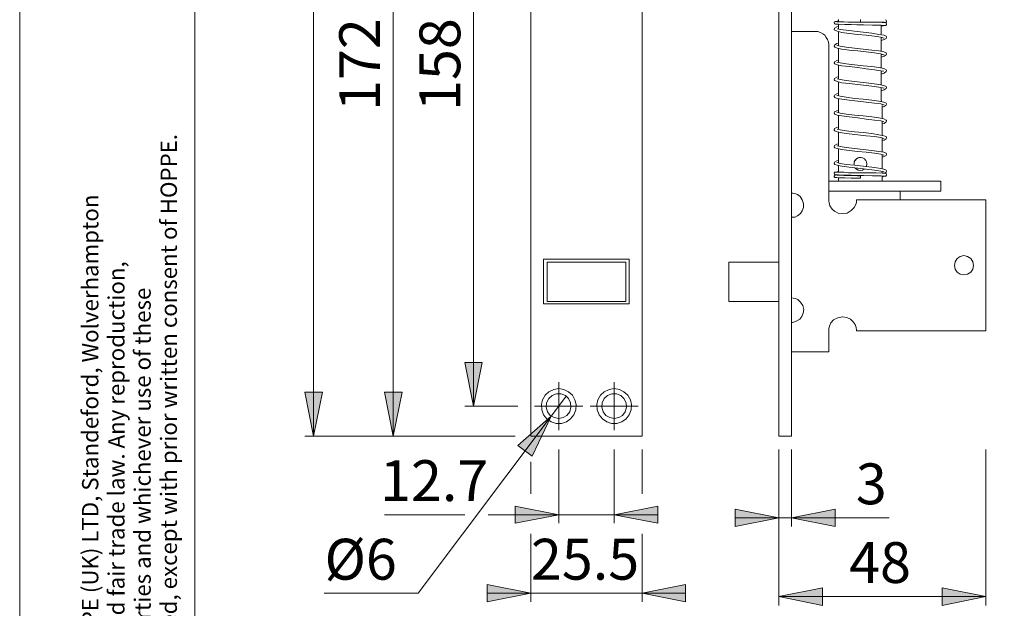
# Model space of a CAD drawing. Units: inches. Extents: x 0 to 420, y 0 to 297.
# Drawn here: x 0 to 113, y 60 to 128 of the extents above; entities that cross this region are included whole.
import ezdxf

# ---------------------------------------------------------------- set-up
doc = ezdxf.new("R2010")
doc.units = ezdxf.units.IN
doc.header["$MEASUREMENT"] = 0
doc.layers.add('Layer 1', color=7, linetype='Continuous')

# ---------------------------------------------------------------- blocks, each defined once
blk = doc.blocks.new('block 3')
at = {"layer": 'Layer 1'}
h = blk.add_hatch(color=7, dxfattribs=at)
h.dxf.hatch_style = 2
h.paths.add_polyline_path([(33.65, 79.87), (32.67, 84.88), (34.68, 84.88)])
h.paths.add_polyline_path([(33.65, 269.06), (34.68, 264.05), (32.67, 264.05)])
h = blk.add_hatch(color=7, dxfattribs=at)
h.dxf.hatch_style = 2
h.paths.add_polyline_path([(137.34, 91.12), (136.31, 96.1), (138.32, 96.1)])
h.paths.add_polyline_path([(137.34, 88.62), (138.32, 83.61), (136.31, 83.61)])
h.paths.add_polyline_path([(146.33, 91.12), (145.34, 96.1), (147.32, 96.1)])
h.paths.add_polyline_path([(146.33, 90.35), (147.32, 85.37), (145.34, 85.37)])
h.paths.add_polyline_path([(136.42, 242.32), (135.43, 247.33), (137.41, 247.33)])
h.paths.add_polyline_path([(136.42, 234.84), (137.41, 229.83), (135.43, 229.83)])
h.paths.add_polyline_path([(53.06, 35.84), (52.07, 40.82), (54.08, 40.82)])
h.paths.add_polyline_path([(53.06, 29.56), (54.08, 24.59), (52.07, 24.59)])
h.paths.add_polyline_path([(136.81, 204.29), (135.82, 209.3), (137.8, 209.3)])
h.paths.add_polyline_path([(136.81, 191.7), (137.8, 186.69), (135.82, 186.69)])
h.paths.add_polyline_path([(145.73, 200.38), (144.74, 205.39), (146.76, 205.39)])
h.paths.add_polyline_path([(145.73, 195.62), (146.76, 190.61), (144.74, 190.61)])
h.paths.add_polyline_path([(137.23, 139.56), (136.21, 144.57), (138.22, 144.57)])
h.paths.add_polyline_path([(137.23, 127.25), (138.22, 122.24), (136.21, 122.24)])
h.paths.add_polyline_path([(148.41, 55.24), (147.39, 60.22), (149.4, 60.22)])
h.paths.add_polyline_path([(148.41, 43.99), (149.4, 38.98), (147.39, 38.98)])
h.paths.add_polyline_path([(52, 83.29), (51.01, 88.3), (52.99, 88.3)])
h.paths.add_polyline_path([(52, 162.31), (52.99, 157.3), (51.01, 157.3)])
h = blk.add_hatch(color=7, dxfattribs=at)
h.dxf.hatch_style = 2
h.paths.add_polyline_path([(178.08, 98.11), (173.07, 97.08), (173.07, 99.1)])
h.paths.add_polyline_path([(155.33, 98.11), (160.34, 99.1), (160.34, 97.08)])
h.paths.add_polyline_path([(163.34, 201.26), (168.17, 202.88), (167.18, 204.61)])
h.paths.add_polyline_path([(161.82, 211.07), (166.83, 212.05), (166.83, 210.08)])
h.paths.add_polyline_path([(154.9, 211.07), (154.94, 210.96), (154.94, 210.86), (155.01, 210.75), (155.08, 210.64), (155.15, 210.57), (155.26, 210.5), (155.36, 210.43), (155.47, 210.43), (155.57, 210.4), (155.68, 210.43), (155.82, 210.43), (155.93, 210.5), (156, 210.57), (156.1, 210.64), (156.14, 210.75), (156.21, 210.86), (156.25, 210.96), (156.25, 211.07), (156.25, 211.17), (156.21, 211.31), (156.14, 211.42), (156.1, 211.49), (156, 211.6), (155.93, 211.63), (155.82, 211.7), (155.68, 211.74), (155.57, 211.74), (155.47, 211.74), (155.36, 211.7), (155.26, 211.63), (155.15, 211.6), (155.08, 211.49), (155.01, 211.42), (154.94, 211.31), (154.94, 211.17)])
h.paths.add_polyline_path([(152.68, 211.07), (147.67, 210.08), (147.67, 212.05)])
h.paths.add_polyline_path([(170.32, 134.76), (174.17, 138.08), (172.61, 139.31)])
h.paths.add_polyline_path([(169.23, 146.51), (164.22, 145.52), (164.22, 147.5)])
h.paths.add_polyline_path([(148.73, 146.51), (153.74, 147.5), (153.74, 145.52)])
h.paths.add_polyline_path([(164.92, 56.37), (169.37, 58.81), (168.1, 60.32)])
h.paths.add_polyline_path([(168.35, 73.8), (173.32, 74.79), (173.32, 72.78)])
h.paths.add_polyline_path([(155.33, 73.8), (150.32, 72.78), (150.32, 74.79)])
h.paths.add_polyline_path([(163.58, 64.73), (168.59, 65.72), (168.59, 63.71)])
h.paths.add_polyline_path([(155.33, 64.73), (150.32, 63.71), (150.32, 65.72)])
h.paths.add_polyline_path([(60.89, 82.16), (57.08, 78.78), (58.7, 77.58)])
h = blk.add_hatch(color=7, dxfattribs=at)
h.dxf.hatch_style = 2
h.paths.add_polyline_path([(42.79, 165.73), (43.82, 160.73), (41.8, 160.73)])
h.paths.add_polyline_path([(42.79, 79.87), (41.8, 84.88), (43.82, 84.88)])
h = blk.add_hatch(color=7, dxfattribs=at)
h.dxf.hatch_style = 2
h.paths.add_polyline_path([(61.74, 70.87), (56.76, 69.89), (56.76, 71.86)])
h.paths.add_polyline_path([(68.09, 70.87), (73.1, 71.86), (73.1, 69.89)])
h = blk.add_hatch(color=7, dxfattribs=at)
h.dxf.hatch_style = 2
h.paths.add_polyline_path([(88.41, 70.5), (93.42, 71.49), (93.42, 69.51)])
h.paths.add_polyline_path([(86.96, 70.5), (81.95, 69.51), (81.95, 71.49)])
h = blk.add_hatch(color=7, dxfattribs=at)
h.dxf.hatch_style = 2
h.paths.add_polyline_path([(71.3, 61.88), (76.27, 62.87), (76.27, 60.89)])
h.paths.add_polyline_path([(58.56, 61.88), (53.55, 60.89), (53.55, 62.87)])
h = blk.add_hatch(color=7, dxfattribs=at)
h.dxf.hatch_style = 2
h.paths.add_polyline_path([(110.67, 61.51), (105.66, 60.48), (105.66, 62.49)])
h.paths.add_polyline_path([(86.96, 61.51), (91.97, 62.49), (91.97, 60.48)])
at = {"layer": 'Layer 1', "color": 7, "lineweight": 9}
for points in [[(33.65, 269.06), (33.65, 79.87)], [(42.79, 79.87), (42.79, 165.73)], [(58.56, 165.73), (58.56, 79.87)], [(71.3, 79.87), (71.3, 165.73)], [(86.96, 79.87), (86.96, 165.73)], [(88.41, 165.7), (88.41, 79.9)], [(52, 162.31), (52, 83.29)], [(93.8, 127.56), (93.8, 127.32)], [(96.31, 127.56), (96.31, 127.49), (96.31, 127.46)], [(96.31, 127.46), (96.31, 127.39), (96.31, 127.35), (96.31, 127.32)], [(99.17, 127.21), (99.2, 127.21), (99.27, 127.25), (99.27, 127.28), (99.31, 127.32), (99.31, 127.35), (99.31, 127.39), (99.27, 127.46), (99.24, 127.49), (99.17, 127.53)], [(93.45, 127.35), (93.42, 127.35), (93.35, 127.32), (93.35, 127.28), (93.31, 127.25), (93.31, 127.21), (93.31, 127.18), (93.35, 127.11), (93.38, 127.07), (93.45, 127.04)], [(93.8, 126.79), (93.8, 126.79), (93.59, 126.72), (93.35, 126.58), (93.31, 126.4), (93.38, 126.33), (93.63, 126.22), (94.19, 126.08), (95, 125.98), (95.99, 125.87), (96.98, 125.77), (97.93, 125.66), (98.64, 125.55), (98.99, 125.45), (98.99, 125.48)], [(93.8, 127.39), (93.66, 127.39), (93.45, 127.35)], [(93.45, 127.04), (93.56, 127.04), (93.8, 127.04), (94.51, 127), (95.25, 127), (95.88, 126.96), (96.66, 126.96), (97.68, 126.93), (98.21, 126.93), (98.67, 126.93), (99.02, 126.89), (99.13, 126.89)], [(96.31, 127.28), (95.96, 127.28), (94.93, 127.28), (94.4, 127.32), (93.94, 127.32), (93.59, 127.32), (93.49, 127.35)], [(98.67, 125.17), (98.81, 125.2), (99.02, 125.27), (99.27, 125.41), (99.31, 125.55), (99.24, 125.66), (98.99, 125.77), (98.42, 125.87), (97.61, 126.01), (96.63, 126.12), (95.64, 126.22), (94.69, 126.33), (93.98, 126.44), (93.63, 126.51)], [(93.8, 127.04), (93.8, 126.47)], [(96.31, 127.32), (96.66, 127.28), (97.68, 127.28), (98.21, 127.25), (98.67, 127.25), (99.02, 127.25), (99.13, 127.21)], [(99.17, 127.18), (99.06, 127.21), (98.81, 127.21), (98.11, 127.25), (97.37, 127.25), (96.73, 127.25), (96.31, 127.28)], [(98.67, 127.21), (98.67, 127.25)], [(98.67, 125.84), (98.67, 126.93)], [(98.67, 126.86), (98.95, 126.86), (99.17, 126.89)], [(99.17, 126.89), (99.2, 126.89), (99.27, 126.93), (99.27, 126.96), (99.31, 127), (99.31, 127.04), (99.31, 127.07), (99.27, 127.14), (99.24, 127.18), (99.17, 127.18)], [(89.99, 126.19), (89.71, 126.19), (89.39, 126.19), (89.11, 126.19), (88.86, 126.19), (88.69, 126.19), (88.51, 126.19), (88.44, 126.19), (88.41, 126.19)], [(91.16, 126.19), (89.99, 126.19)], [(92.67, 124.71), (92.64, 124.99), (92.53, 125.27), (92.39, 125.52), (92.22, 125.77), (92, 125.94), (91.72, 126.08), (91.44, 126.19), (91.16, 126.19)], [(93.8, 126.19), (93.8, 124.57)], [(98.67, 123.93), (98.67, 125.55)], [(98.78, 125.52), (98.67, 125.48)], [(92.67, 124.71), (92.67, 106.82)], [(93.8, 124.85), (93.8, 124.85), (93.59, 124.81), (93.35, 124.64), (93.31, 124.5), (93.38, 124.39), (93.63, 124.28), (94.19, 124.18), (95, 124.07), (95.99, 123.97), (96.98, 123.86), (97.93, 123.75), (98.64, 123.65), (98.99, 123.54), (98.99, 123.58)], [(98.67, 123.26), (98.81, 123.3), (99.02, 123.37), (99.27, 123.51), (99.31, 123.65), (99.24, 123.75), (98.99, 123.86), (98.42, 123.97), (97.61, 124.07), (96.63, 124.18), (95.64, 124.28), (94.69, 124.42), (93.98, 124.53), (93.63, 124.6), (93.63, 124.57)], [(93.8, 124.25), (93.8, 122.63)], [(93.8, 122.94), (93.8, 122.94), (93.59, 122.87), (93.35, 122.73), (93.31, 122.59), (93.38, 122.48), (93.63, 122.38), (94.19, 122.27), (95, 122.17), (95.99, 122.06), (96.98, 121.92), (97.93, 121.81), (98.64, 121.71), (98.99, 121.64)], [(98.67, 121.99), (98.67, 123.61)], [(98.78, 123.58), (98.67, 123.58)], [(98.67, 121.36), (98.81, 121.36), (99.02, 121.43), (99.27, 121.6), (99.31, 121.74), (99.24, 121.81), (98.99, 121.96), (98.42, 122.06), (97.61, 122.17), (96.63, 122.27), (95.64, 122.38), (94.69, 122.48), (93.98, 122.59), (93.63, 122.7), (93.63, 122.66)], [(93.8, 122.34), (93.8, 120.72)], [(93.8, 121.04), (93.8, 121.04), (93.59, 120.97), (93.35, 120.83), (93.31, 120.65), (93.38, 120.58), (93.63, 120.47), (94.19, 120.33), (95, 120.23), (95.99, 120.12), (96.98, 120.02), (97.93, 119.91), (98.64, 119.8), (98.99, 119.7), (98.99, 119.73)], [(98.67, 119.42), (98.81, 119.45), (99.02, 119.52), (99.27, 119.66), (99.31, 119.8), (99.24, 119.91), (98.99, 120.02), (98.42, 120.12), (97.61, 120.26), (96.63, 120.37), (95.64, 120.47), (94.69, 120.58), (93.98, 120.69), (93.63, 120.76)], [(98.67, 120.09), (98.67, 121.71)], [(98.78, 121.67), (98.67, 121.64)], [(93.8, 120.44), (93.8, 118.82)], [(98.67, 118.53), (98.67, 119.8)], [(98.78, 119.77), (98.67, 119.73)], [(93.8, 119.1), (93.8, 119.1), (93.59, 119.06), (93.35, 118.89), (93.31, 118.74), (93.38, 118.64), (93.63, 118.53), (94.19, 118.43), (95, 118.32), (95.99, 118.22), (96.98, 118.11), (97.93, 118), (98.64, 117.9), (98.99, 117.79), (98.99, 117.83)], [(98.81, 117.55), (99.02, 117.62), (99.27, 117.76), (99.31, 117.9), (99.24, 118), (98.99, 118.11), (98.42, 118.22), (97.61, 118.32), (96.63, 118.43), (95.64, 118.53), (94.69, 118.67), (93.98, 118.78), (93.63, 118.85), (93.63, 118.82)], [(93.8, 118.5), (93.8, 116.88)], [(98.71, 118.18), (98.67, 118.39), (98.67, 118.53)], [(98.78, 117.83), (98.74, 117.83)], [(98.78, 116.24), (98.78, 117.72)], [(93.8, 117.19), (93.8, 117.19), (93.59, 117.12), (93.35, 116.98), (93.31, 116.84), (93.38, 116.73), (93.63, 116.63), (94.19, 116.52), (95, 116.42), (95.99, 116.31), (96.98, 116.17), (97.93, 116.06), (98.64, 115.96), (98.99, 115.89)], [(98.78, 115.61), (98.81, 115.61), (99.02, 115.68), (99.27, 115.85), (99.31, 115.99), (99.24, 116.06), (98.99, 116.21), (98.42, 116.31), (97.61, 116.42), (96.63, 116.52), (95.64, 116.63), (94.69, 116.73), (93.98, 116.84), (93.63, 116.95), (93.63, 116.91)], [(93.8, 116.59), (93.8, 114.97)], [(93.8, 115.29), (93.8, 115.29), (93.59, 115.22), (93.35, 115.08), (93.31, 114.9), (93.38, 114.83), (93.63, 114.72), (94.19, 114.58), (95, 114.48), (95.99, 114.37), (96.98, 114.26), (97.93, 114.16), (98.64, 114.05), (98.99, 113.95), (98.99, 113.98)], [(98.78, 114.3), (98.78, 115.92)], [(98.78, 113.7), (98.81, 113.7), (99.02, 113.77), (99.27, 113.91), (99.31, 114.05), (99.24, 114.16), (98.99, 114.26), (98.42, 114.37), (97.61, 114.51), (96.63, 114.62), (95.64, 114.72), (94.69, 114.83), (93.98, 114.93), (93.63, 115.01)], [(93.8, 114.69), (93.8, 113.07)], [(98.78, 112.39), (98.78, 114.02)], [(93.8, 113.35), (93.8, 113.35), (93.59, 113.31), (93.35, 113.14), (93.31, 112.99), (93.38, 112.89), (93.63, 112.78), (94.19, 112.68), (95, 112.57), (95.99, 112.47), (96.98, 112.36), (97.93, 112.25), (98.64, 112.15), (98.99, 112.04), (98.99, 112.08)], [(98.78, 111.8), (98.81, 111.8), (99.02, 111.87), (99.27, 112.01), (99.31, 112.15), (99.24, 112.25), (98.99, 112.36), (98.42, 112.47), (97.61, 112.57), (96.63, 112.68), (95.64, 112.78), (94.69, 112.92), (93.98, 113.03), (93.63, 113.1), (93.63, 113.07)], [(93.8, 112.75), (93.8, 111.12)], [(95.57, 110.88), (95.57, 111.02), (95.6, 111.27), (95.71, 111.44), (95.85, 111.62), (96.06, 111.72)], [(95.57, 110.88), (95.57, 111.02), (95.6, 111.27), (95.71, 111.48), (95.88, 111.65), (96.06, 111.72)], [(96.06, 111.72), (96.13, 111.76), (96.38, 111.76), (96.56, 111.72)], [(96.56, 111.72), (96.77, 111.62), (96.91, 111.44), (97.01, 111.27), (97.05, 111.02), (97.01, 110.81), (97.01, 110.74)], [(98.78, 110.49), (98.78, 112.08)], [(93.8, 111.44), (93.8, 111.44), (93.59, 111.37), (93.35, 111.23), (93.31, 111.09), (93.38, 110.98), (93.63, 110.88), (94.19, 110.77), (95, 110.67), (95.99, 110.56), (96.98, 110.42), (97.93, 110.31), (98.64, 110.21), (98.99, 110.14), (98.99, 110.17)], [(99.1, 109.96), (99.27, 110.1), (99.31, 110.24), (99.24, 110.31), (98.99, 110.45), (98.42, 110.56), (97.61, 110.67), (96.63, 110.77), (95.64, 110.88), (94.69, 110.98), (93.98, 111.09), (93.63, 111.2), (93.63, 111.16)], [(93.8, 110.84), (93.8, 110.07)], [(96.06, 110.31), (95.85, 110.42), (95.71, 110.56)], [(96.06, 110.31), (95.88, 110.42), (95.71, 110.56)], [(93.45, 110.1), (93.42, 110.1), (93.35, 110.07), (93.35, 110.03), (93.31, 110), (93.31, 109.96), (93.31, 109.93), (93.35, 109.86), (93.38, 109.82), (93.45, 109.78)], [(93.45, 109.78), (93.42, 109.75), (93.35, 109.71), (93.35, 109.68), (93.31, 109.64), (93.31, 109.61), (93.31, 109.57), (93.35, 109.5), (93.38, 109.47), (93.45, 109.47)], [(93.8, 110.14), (93.66, 110.14), (93.45, 110.1)], [(93.45, 109.78), (93.56, 109.78), (93.8, 109.78), (94.51, 109.75), (95.25, 109.75), (95.88, 109.71), (96.31, 109.71)], [(93.45, 109.47), (93.56, 109.47), (93.8, 109.43), (94.51, 109.43), (95.25, 109.4), (95.88, 109.4), (96.31, 109.4)], [(99.17, 109.93), (99.06, 109.96), (98.81, 109.96), (98.11, 110), (97.37, 110), (96.73, 110), (95.96, 110.03), (94.93, 110.03), (94.4, 110.07), (93.94, 110.07), (93.59, 110.07), (93.49, 110.1)], [(96.31, 109.68), (95.96, 109.68), (94.93, 109.71), (94.4, 109.71), (93.94, 109.75), (93.59, 109.75), (93.49, 109.78)], [(93.8, 109.78), (93.8, 109.75)], [(93.8, 109.43), (93.8, 109.04)], [(96.56, 110.31), (96.34, 110.28), (96.1, 110.31), (96.06, 110.31)], [(96.31, 109.71), (96.66, 109.71), (97.68, 109.68), (98.21, 109.68), (98.67, 109.68), (99.02, 109.64), (99.13, 109.64)], [(96.31, 109.4), (96.31, 109.4), (96.31, 109.43), (96.31, 109.47), (96.31, 109.54), (96.31, 109.61), (96.31, 109.64), (96.31, 109.68)], [(96.8, 110.45), (96.77, 110.42), (96.56, 110.31)], [(96.8, 110.45), (96.59, 110.35), (96.56, 110.31)], [(98.78, 109.96), (98.78, 110.17)], [(98.78, 109.04), (98.78, 109.64)], [(98.78, 109.61), (98.95, 109.61), (99.17, 109.64)], [(99.17, 109.64), (99.2, 109.64), (99.27, 109.68), (99.27, 109.71), (99.31, 109.75), (99.31, 109.78), (99.31, 109.82), (99.27, 109.89), (99.24, 109.93), (99.17, 109.93)], [(92.67, 109.04), (103.54, 109.04)], [(103.54, 109.04), (104.49, 109.04)], [(104.49, 109.04), (105.52, 109.04)], [(105.52, 109.04), (105.52, 107.91)], [(88.41, 104.92), (88.41, 104.92), (88.55, 104.92), (88.83, 104.95), (89.11, 105.09), (89.43, 105.34), (89.64, 105.66), (89.78, 106.04), (89.78, 106.5), (89.64, 106.93), (89.39, 107.32), (89.08, 107.53), (88.79, 107.63), (88.58, 107.7), (88.44, 107.7), (88.41, 107.7)], [(92.67, 107.91), (103.54, 107.91)], [(100.86, 107.91), (100.86, 106.93)], [(103.54, 107.91), (104.49, 107.91)], [(104.49, 107.91), (105.52, 107.91)], [(92.67, 106.86), (92.67, 106.82), (92.71, 106.57), (92.82, 106.22), (93.06, 105.87), (93.35, 105.62), (93.77, 105.41), (94.26, 105.34)], [(92.67, 106.86), (92.67, 106.86)], [(94.26, 105.34), (94.26, 105.34), (94.79, 105.41), (95.25, 105.69), (95.6, 106.04), (95.78, 106.4), (95.85, 106.64), (95.85, 106.86)], [(95.85, 106.93), (95.85, 106.93), (95.85, 106.89), (95.85, 106.86)], [(95.85, 106.93), (110.67, 106.93)], [(95.85, 106.86), (95.85, 106.86)], [(110.67, 106.93), (110.67, 106.89), (110.67, 106.82), (110.67, 106.64), (110.67, 106.47), (110.67, 106.22), (110.67, 105.94), (110.67, 105.62), (110.67, 105.34)], [(110.67, 93.52), (110.67, 105.34)], [(108.16, 100.54), (108.58, 100.44), (108.94, 100.19), (109.18, 99.84), (109.26, 99.41), (109.18, 98.99), (108.94, 98.64), (108.58, 98.42), (108.16, 98.32), (107.74, 98.42), (107.39, 98.64), (107.14, 98.99), (107.07, 99.41), (107.14, 99.84), (107.39, 100.19), (107.74, 100.44), (108.16, 100.54)], [(60.01, 100.12), (60.01, 95)], [(69.81, 100.12), (60.01, 100.12)], [(60.43, 99.8), (60.71, 99.8), (61.07, 99.8), (61.52, 99.8), (62.05, 99.8), (62.65, 99.8), (63.29, 99.8), (64.03, 99.8), (64.77, 99.8)], [(60.43, 99.8), (60.43, 95.29)], [(64.77, 99.8), (64.81, 99.8), (64.84, 99.8), (64.88, 99.8), (64.91, 99.8), (64.95, 99.8), (64.98, 99.8), (65.02, 99.8), (65.05, 99.8)], [(65.05, 99.8), (65.83, 99.8), (66.53, 99.8), (67.2, 99.8), (67.8, 99.8), (68.3, 99.8), (68.76, 99.8), (69.14, 99.8), (69.43, 99.8)], [(69.43, 99.8), (69.43, 95.29)], [(69.81, 95), (69.81, 100.12)], [(81.24, 99.8), (81.24, 99.8), (81.28, 99.8)], [(81.24, 99.8), (81.24, 95.29)], [(81.28, 99.8), (81.81, 99.8), (82.41, 99.8), (83.08, 99.8), (83.82, 99.8), (84.6, 99.8), (85.41, 99.8), (86.25, 99.8), (86.96, 99.8)], [(60.01, 95), (69.81, 95)], [(60.43, 95.29), (60.71, 95.29), (61.07, 95.29), (61.52, 95.29), (62.05, 95.29), (62.65, 95.29), (63.29, 95.29), (64.03, 95.29), (64.77, 95.29)], [(64.77, 95.29), (64.81, 95.29), (64.84, 95.29), (64.88, 95.29), (64.91, 95.29), (64.95, 95.29), (64.98, 95.29), (65.02, 95.29), (65.05, 95.29)], [(65.05, 95.29), (65.83, 95.29), (66.53, 95.29), (67.2, 95.29), (67.8, 95.29), (68.3, 95.29), (68.76, 95.29), (69.14, 95.29), (69.43, 95.29)], [(81.24, 95.29), (81.24, 95.29), (81.28, 95.29)], [(81.28, 95.29), (81.81, 95.29), (82.41, 95.29), (83.08, 95.29), (83.82, 95.29), (84.6, 95.29), (85.41, 95.29), (86.25, 95.29), (86.96, 95.29)], [(88.41, 92.89), (88.51, 92.89), (88.76, 92.96), (89.04, 93.06), (89.36, 93.27), (89.61, 93.56), (89.75, 93.94), (89.82, 94.37), (89.71, 94.83), (89.46, 95.21), (89.15, 95.5), (88.86, 95.64), (88.62, 95.67), (88.51, 95.71)], [(94.26, 93.52), (94.23, 93.52), (93.7, 93.42), (93.24, 93.17), (92.92, 92.82), (92.75, 92.46), (92.67, 92.18), (92.67, 92)], [(95.85, 92), (95.85, 92), (95.81, 92.29), (95.71, 92.64), (95.46, 92.96), (95.18, 93.24), (94.76, 93.45), (94.26, 93.52)], [(110.67, 93.52), (110.67, 93.2), (110.67, 92.92), (110.67, 92.64), (110.67, 92.39), (110.67, 92.18), (110.67, 92.04), (110.67, 91.97), (110.67, 91.93)], [(92.67, 92.07), (92.67, 89.53)], [(92.67, 92), (92.67, 92)], [(95.85, 92), (95.85, 92)], [(95.85, 92), (95.85, 92), (95.85, 91.97), (95.85, 91.93)], [(110.67, 91.93), (95.85, 91.93)], [(89.99, 89.53), (89.71, 89.53), (89.39, 89.53), (89.11, 89.53), (88.86, 89.53), (88.69, 89.53), (88.51, 89.53), (88.44, 89.53), (88.41, 89.53)], [(92.67, 89.53), (89.99, 89.53)], [(52, 83.29), (51.01, 88.3), (52.99, 88.3), (52, 83.29)], [(52, 83.29), (51.01, 88.3), (52.99, 88.3)], [(61.74, 83.29), (61.74, 86.04)], [(68.09, 83.29), (68.09, 86.04)], [(33.65, 79.87), (32.67, 84.88), (34.68, 84.88), (33.65, 79.87)], [(33.65, 79.87), (32.67, 84.88), (34.68, 84.88)], [(42.79, 79.87), (41.8, 84.88), (43.82, 84.88), (42.79, 79.87)], [(42.79, 79.87), (41.8, 84.88), (43.82, 84.88)], [(61.74, 85.3), (61.17, 85.2), (60.61, 84.95), (60.18, 84.56), (59.87, 84.03), (59.76, 83.47), (59.8, 82.87), (60.01, 82.3), (60.4, 81.84), (60.89, 81.49), (61.45, 81.32), (62.05, 81.32), (62.62, 81.49), (63.11, 81.84), (63.46, 82.3), (63.71, 82.87), (63.75, 83.47), (63.61, 84.03), (63.32, 84.56), (62.87, 84.95), (62.34, 85.2), (61.74, 85.3)], [(61.74, 81.88), (61.24, 81.99), (60.78, 82.23), (60.47, 82.66), (60.32, 83.18), (60.36, 83.68), (60.61, 84.17), (61, 84.53), (61.49, 84.7), (62.02, 84.7), (62.51, 84.53), (62.87, 84.17), (63.11, 83.68), (63.15, 83.18), (63.01, 82.66), (62.69, 82.23), (62.27, 81.99), (61.74, 81.88)], [(68.09, 85.3), (67.52, 85.2), (66.96, 84.95), (66.53, 84.56), (66.22, 84.03), (66.11, 83.47), (66.15, 82.87), (66.36, 82.3), (66.75, 81.84), (67.24, 81.49), (67.8, 81.32), (68.4, 81.32), (68.97, 81.49), (69.46, 81.84), (69.81, 82.3), (70.06, 82.87), (70.1, 83.47), (69.96, 84.03), (69.67, 84.56), (69.22, 84.95), (68.69, 85.2), (68.09, 85.3)], [(68.09, 81.88), (68.62, 81.99), (69.04, 82.23), (69.36, 82.66), (69.5, 83.18), (69.46, 83.68), (69.22, 84.17), (68.86, 84.53), (68.37, 84.7), (67.84, 84.7), (67.35, 84.53), (66.96, 84.17), (66.71, 83.68), (66.67, 83.18), (66.82, 82.66), (67.13, 82.23), (67.59, 81.99), (68.09, 81.88)], [(62.62, 84.46), (60.89, 82.16)], [(57.08, 83.29), (51.01, 83.29)], [(61.74, 83.29), (58.98, 83.29)], [(61.74, 83.29), (64.49, 83.29)], [(61.74, 83.29), (61.74, 80.54)], [(68.09, 83.29), (65.33, 83.29)], [(68.09, 83.29), (70.84, 83.29)], [(68.09, 83.29), (68.09, 80.54)], [(60.89, 82.16), (45.65, 61.88)], [(60.89, 82.16), (57.08, 78.78), (58.7, 77.58), (60.89, 82.16)], [(60.89, 82.16), (57.08, 78.78), (58.7, 77.58)], [(56.76, 79.87), (32.67, 79.87)], [(58.56, 79.87), (71.3, 79.87)], [(86.96, 79.87), (88.41, 79.87)], [(88.41, 79.87), (88.41, 79.9)], [(61.74, 78.32), (61.74, 69.89)], [(68.09, 78.32), (68.09, 69.89)], [(71.3, 78.32), (71.3, 73.26)], [(86.96, 78.32), (86.96, 60.48)], [(88.41, 78.32), (88.41, 69.51)], [(110.67, 78.32), (110.67, 60.48)], [(58.56, 76.91), (58.56, 73.26)], [(61.74, 70.87), (56.76, 69.89), (56.76, 71.86), (61.74, 70.87)], [(61.74, 70.87), (56.76, 69.89), (56.76, 71.86)], [(68.09, 70.87), (73.1, 71.86), (73.1, 69.89), (68.09, 70.87)], [(68.09, 70.87), (73.1, 71.86), (73.1, 69.89)], [(86.96, 70.5), (81.95, 69.51), (81.95, 71.49), (86.96, 70.5)], [(86.96, 70.5), (81.95, 69.51), (81.95, 71.49)], [(88.41, 70.5), (93.42, 71.49), (93.42, 69.51), (88.41, 70.5)], [(88.41, 70.5), (93.42, 71.49), (93.42, 69.51)], [(51.01, 70.87), (41.8, 70.87)], [(61.74, 70.87), (53.67, 70.87)], [(68.09, 70.87), (61.74, 70.87)], [(68.09, 70.87), (73.1, 70.87)], [(86.96, 70.5), (81.95, 70.5)], [(86.96, 70.5), (88.41, 70.5)], [(88.41, 70.5), (99.59, 70.5)], [(58.56, 68.68), (58.56, 60.89)], [(58.56, 68.68), (58.56, 68.68)], [(71.3, 68.68), (71.3, 60.89)], [(58.56, 61.88), (53.55, 60.89), (53.55, 62.87), (58.56, 61.88)], [(58.56, 61.88), (53.55, 60.89), (53.55, 62.87)], [(71.3, 61.88), (76.27, 62.87), (76.27, 60.89), (71.3, 61.88)], [(71.3, 61.88), (76.27, 62.87), (76.27, 60.89)], [(86.96, 61.51), (91.97, 62.49), (91.97, 60.48), (86.96, 61.51)], [(86.96, 61.51), (91.97, 62.49), (91.97, 60.48)], [(110.67, 61.51), (105.66, 60.48), (105.66, 62.49), (110.67, 61.51)], [(110.67, 61.51), (105.66, 60.48), (105.66, 62.49)], [(45.65, 61.88), (34.89, 61.88)], [(58.56, 61.88), (53.55, 61.88)], [(58.56, 61.88), (71.3, 61.88)], [(71.3, 61.88), (76.27, 61.88)], [(86.96, 61.51), (110.67, 61.51)]]:
    blk.add_lwpolyline(points, dxfattribs=at)
at = {"layer": 'Layer 1', "color": 7, "char_height": 4.6778, "attachment_point": 7, "rotation": 90}
for s, insert in [('\\fArial|b0|i0|c0|p34;\\W1.00024;172', (41.28, 117.09)), ('\\fArial|b0|i0|c0|p34;\\W1.00024;158', (50.47, 117.09))]:
    blk.add_mtext(s, dxfattribs=dict(at, insert=insert))
at = {"layer": 'Layer 1', "color": 7, "attachment_point": 7}
for s, insert, char_height in [('\\fArial|b0|i0|c0|p34;\\W1.00024;12.7', (41.28, 72.43), 4.6778), ('\\fArial|b0|i0|c0|p34;\\W1.00024;3', (95.78, 72.06), 4.6778), ('\\fArial|b0|i0|c0|p34;\\W0.99978;Ø6', (34.92, 63.43), 4.6789), ('\\fArial|b0|i0|c0|p34;\\W1.00024;25.5', (58.56, 63.43), 4.6778), ('\\fArial|b0|i0|c0|p34;\\W1.00024;48', (95.01, 63.05), 4.6778)]:
    blk.add_mtext(s, dxfattribs=dict(at, insert=insert, char_height=char_height))
blk = doc.blocks.new('block 2')
at = {"layer": 'Layer 1', "color": 7, "lineweight": 9}
for points in [[(68.09, 85.3), (68.09, 81.32)], [(66.12, 83.29), (70.09, 83.29)]]:
    blk.add_lwpolyline(points, dxfattribs=at)
at = {"layer": 'Layer 1'}
blk.add_blockref('block 3', (0, 0), dxfattribs=at)

msp = doc.modelspace()

# ---------------------------------------------------------------- linework, layer by layer
at = {"layer": 'Layer 1', "color": 7, "lineweight": 9}
for points in [[(0, 296.97), (0, 0)], [(20.07, 283.42), (20.07, 13.23)]]:
    msp.add_lwpolyline(points, dxfattribs=at)

# ---------------------------------------------------------------- block references
at = {"layer": 'Layer 1'}
msp.add_blockref('block 2', (0, 0), dxfattribs=at)

# ---------------------------------------------------------------- texts
at = {"layer": 'Layer 1', "color": 7, "char_height": 1.86806, "attachment_point": 7, "rotation": 90}
for s, insert in [('\\fArial Narrow|b0|i0|c0|p34;\\W1.00056;documents or parts thereof is prohibited, except with prior written consent of HOPPE.', (18.01, 12.84)), ('\\fArial Narrow|b0|i0|c0|p34;\\W1.00036;These documents are property of HOPPE (UK) LTD, Standeford, Wolverhampton', (9.01, 12.84)), ('\\fArial Narrow|b0|i0|c0|p34;\\W1.00055;and are protected by both copyright and fair trade law. Any reproduction, ', (12.01, 12.84)), ('\\fArial Narrow|b0|i0|c0|p34;\\W1.0006;reprint, copying, passing on to third parties and whichever use of these ', (15.01, 12.84))]:
    msp.add_mtext(s, dxfattribs=dict(at, insert=insert))

doc.saveas('drawing.dxf')
